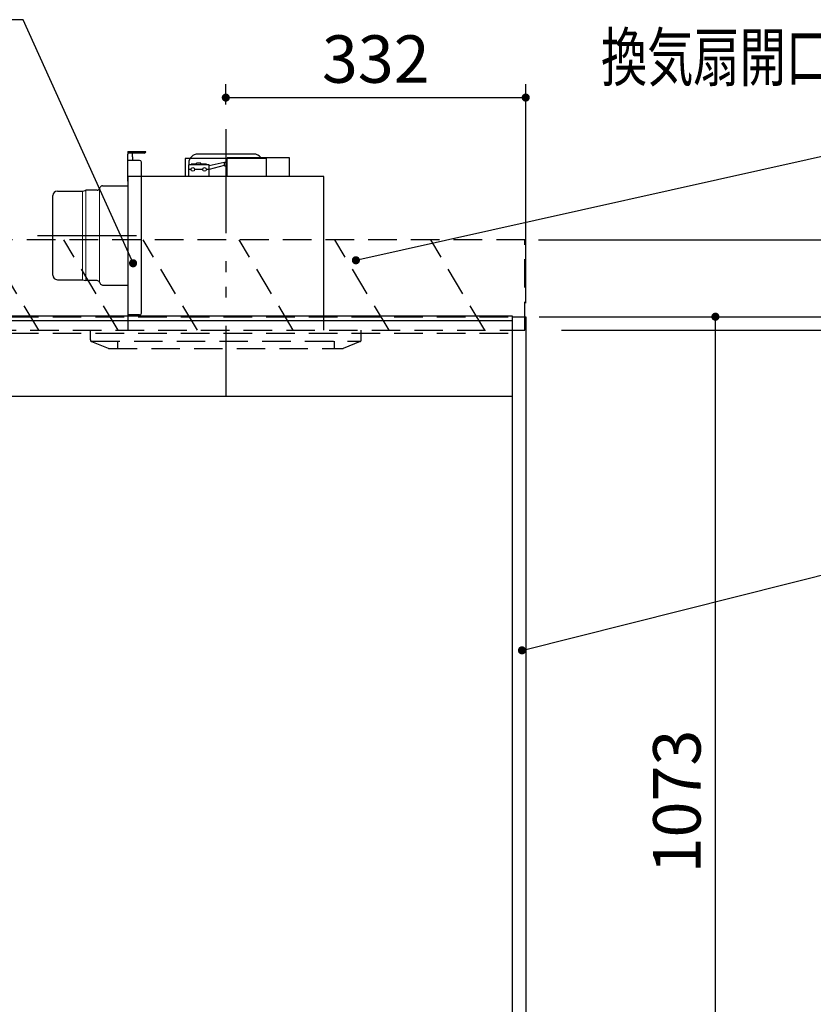
# Model space of a CAD drawing. Units: millimetres. Extents: x 128 to 6060, y -632 to 4222.
# Drawn here: x 2639 to 3518, y 1960 to 3050 of the extents above; entities that cross this region are included whole.
import ezdxf

# ---------------------------------------------------------------- set-up
doc = ezdxf.new("R2010")
doc.units = ezdxf.units.MM
doc.header["$LTSCALE"] = 3.75
doc.linetypes.add('HIDDEN', pattern=[12.6, 8.4, -4.2])
doc.linetypes.add('PHANTOM', pattern=[58, 30, -9, 2.5, -5, 2.5, -9])
for name, color, linetype, lineweight in [('1', 7, 'Continuous', 9), ('10', 3, 'Continuous', 9), ('7', 4, 'Continuous', 9)]:
    doc.layers.add(name, color=color, linetype=linetype, lineweight=lineweight)
doc.layers.add('2', color=136, linetype='Continuous', lineweight=9, true_color=0x008080)
doc.layers.add('3', color=216, linetype='Continuous', lineweight=9, true_color=0x800080)
doc.styles.get("Standard").update_dxf_attribs({"font": 'txt', "bigfont": 'bigfont'})
doc.styles.add('ＭＳ ゴシック', font='txt')
doc.dimstyles.get("Standard").update_dxf_attribs({"dimtxt": 0.18, "dimasz": 0.18, "dimexe": 0.18, "dimexo": 0.0625, "dimgap": 0.09, "dimtad": 0, "dimtih": 1, "dimtoh": 1, "dimdec": 4, "dimzin": 0, "dimdsep": 46, "dimtxsty": 'Standard', "dimcen": 0.09, "dimadec": 0, "dimazin": 0, "dimtfac": 1, "dimtdec": 4, "dimtofl": 0, "dimtmove": 0, "dimatfit": 3, "dimfxl": 1, "dimtolj": 1, "dimtzin": 0, "dimarcsym": 0})

# ---------------------------------------------------------------- blocks, each defined once
blk = doc.blocks.new('_DOT')
at = {"color": 0}
blk.add_line((-0.5, 0), (-1, 0), dxfattribs=at)
at = {"color": 0, "const_width": 0.5}
blk.add_lwpolyline([(-0.25, 0, 1), (0.25, 0, 1)], format="xyb", close=True, dxfattribs=at)
blk = doc.blocks.new('Dim9')
at = {"layer": '2', "color": 136, "linetype": 'Continuous', "lineweight": 30, "true_color": 0x008080}
for p, q in [((3882.3, 2736.3), (3882.3, 2765.6)), ((3958.8, 2753.7), (3958.8, 2765.6)), ((3958.8, 2750.6), (3773.1, 2750.6))]:
    blk.add_line(p, q, dxfattribs=at)
at = {"layer": '2', "color": 136, "linetype": 'Continuous', "lineweight": 30, "true_color": 0x008080, "xscale": 9, "yscale": 9, "zscale": 9}
for p, rotation in [((3882.3, 2750.6), 359.9999999999995), ((3958.8, 2750.6), 179.9999999999997)]:
    blk.add_blockref('_DOT', p, dxfattribs=dict(at, rotation=rotation))
at = {"layer": '2', "color": 136, "linetype": 'Continuous', "lineweight": 9, "true_color": 0x008080, "insert": (3878.1, 2750.3), "char_height": 52.5, "width": 800, "attachment_point": 9, "style": 'ＭＳ ゴシック'}
blk.add_mtext('76.5', dxfattribs=at)
blk = doc.blocks.new('Dim56')
at = {"layer": '1', "color": 7, "linetype": 'Continuous', "lineweight": 30}
for p, q in [((3214.2, 2721.3), (3564.2, 2721.3)), ((3549.2, 2721.3), (3549.2, 821.3)), ((3214.2, 821.3), (3564.2, 821.3))]:
    blk.add_line(p, q, dxfattribs=at)
at = {"layer": '1', "color": 7, "linetype": 'Continuous', "lineweight": 30, "xscale": 9, "yscale": 9, "zscale": 9}
for p, rotation in [((3549.2, 2721.3), 89.99999999999939), ((3549.2, 821.3), 269.9999999999998)]:
    blk.add_blockref('_DOT', p, dxfattribs=dict(at, rotation=rotation))
at = {"layer": '1', "color": 7, "linetype": 'Continuous', "lineweight": 9, "insert": (3549.2, 1771.3), "char_height": 52.5, "width": 887.5, "attachment_point": 8, "rotation": 90, "style": 'ＭＳ ゴシック'}
blk.add_mtext('1900', dxfattribs=at)
blk = doc.blocks.new('Dim57')
at = {"layer": '1', "color": 7, "linetype": 'Continuous', "lineweight": 30}
for p, q in [((3214.2, 2721.3), (3424.2, 2721.3)), ((3409.2, 1648.3), (3409.2, 2721.3)), ((3214.2, 1648.3), (3424.2, 1648.3))]:
    blk.add_line(p, q, dxfattribs=at)
at = {"layer": '1', "color": 7, "linetype": 'Continuous', "lineweight": 30, "xscale": 9, "yscale": 9, "zscale": 9}
for p, rotation in [((3409.2, 2721.3), 89.99999999999939), ((3409.2, 1648.3), 269.9999999999995)]:
    blk.add_blockref('_DOT', p, dxfattribs=dict(at, rotation=rotation))
at = {"layer": '1', "color": 7, "linetype": 'Continuous', "lineweight": 9, "insert": (3409.2, 2184.8), "char_height": 52.5, "width": 887.5, "attachment_point": 8, "rotation": 90, "style": 'ＭＳ ゴシック'}
blk.add_mtext('1073', dxfattribs=at)
blk = doc.blocks.new('Dim63')
at = {"layer": '10', "color": 3, "linetype": 'Continuous', "lineweight": 30}
for p, q in [((3213.2, 2806.3), (3624.2, 2806.3)), ((3609.2, 2556.3), (3609.2, 2806.3)), ((3238.7, 2706.3), (3624.2, 2706.3))]:
    blk.add_line(p, q, dxfattribs=at)
at = {"layer": '10', "color": 3, "linetype": 'Continuous', "lineweight": 30, "xscale": 9, "yscale": 9, "zscale": 9}
for p, rotation in [((3609.2, 2806.3), 89.99999999999959), ((3609.2, 2706.3), 269.9999999999998)]:
    blk.add_blockref('_DOT', p, dxfattribs=dict(at, rotation=rotation))
at = {"layer": '10', "color": 3, "linetype": 'Continuous', "lineweight": 9, "insert": (3609.2, 2679.4), "char_height": 52.5, "width": 637.5, "attachment_point": 9, "rotation": 90, "style": 'ＭＳ ゴシック'}
blk.add_mtext('100', dxfattribs=at)
blk = doc.blocks.new('G16')
at = {"layer": '10', "color": 3, "linetype": 'HIDDEN', "lineweight": 30}
for p, q in [((3198.2, 2806.3), (1989.2, 2806.3)), ((3198.2, 2706.3), (3198.2, 2806.3)), ((1989.2, 2706.3), (3198.2, 2706.3))]:
    blk.add_line(p, q, dxfattribs=at)
blk = doc.blocks.new('G17')
at = {"layer": '3', "color": 216, "linetype": 'PHANTOM', "lineweight": 30, "true_color": 0x800080}
for p, q in [((2867.2, 2926.3), (2867.2, 2656.3)), ((2658.6, 2811.3), (2768.2, 2811.3))]:
    blk.add_line(p, q, dxfattribs=at)
at = {"layer": '3', "color": 216, "linetype": 'Continuous', "lineweight": 30, "true_color": 0x800080}
for p, q in [((2758.7, 2904.3), (2778.7, 2904.3)), ((2758.7, 2904.3), (2758.7, 2901.3)), ((2776.7, 2902.3), (2758.7, 2902.3)), ((2758.7, 2871.3), (2758.7, 2901.3)), ((2763.7, 2898.3), (2763.7, 2902.3)), ((2763.7, 2898.3), (2763.7, 2894.3)), ((2898.2, 2901.3), (2836.2, 2901.3)), ((2771.7, 2894.3), (2758.7, 2894.3)), ((2773.7, 2725.3), (2773.7, 2892.3)), ((2912.2, 2896.3), (2822.2, 2896.3)), ((2822.2, 2896.3), (2822.2, 2876.3)), ((2825.7, 2889.3), (2825.7, 2876.3)), ((2848.7, 2889.3), (2825.7, 2889.3)), ((2826.2, 2891.3), (2826.2, 2889.3)), ((2834.7, 2890.3), (2828.7, 2890.3)), ((2828.7, 2889.3), (2828.7, 2890.3)), ((2839.7, 2891.3), (2834.7, 2891.3)), ((2834.7, 2889.3), (2834.7, 2891.3)), ((2839.7, 2889.3), (2839.7, 2891.3)), ((2845.7, 2890.3), (2839.7, 2890.3)), ((2845.7, 2889.3), (2845.7, 2890.3)), ((2865.4, 2892.1), (2848.7, 2888.2)), ((2848.7, 2876.3), (2848.7, 2889.3)), ((2865.4, 2888.5), (2848.7, 2884.2)), ((2865.4, 2892.1), (2868.7, 2893.2)), ((2865.4, 2892.1), (2865.4, 2888.5)), ((2865.4, 2888.5), (2868.7, 2887.3)), ((2937.7, 2897.3), (2868.7, 2897.3)), ((2868.7, 2876.3), (2868.7, 2897.3)), ((2912.2, 2876.3), (2912.2, 2896.3)), ((2937.7, 2876.3), (2937.7, 2897.3)), ((2828.7, 2884.3), (2825.7, 2884.3)), ((2841.7, 2884.3), (2832.7, 2884.3)), ((2848.7, 2884.3), (2845.7, 2884.3)), ((2730.8, 2866.3), (2758.7, 2866.3)), ((2975.7, 2876.3), (2758.7, 2876.3)), ((2758.7, 2876.3), (2758.7, 2706.3)), ((2975.7, 2706.3), (2975.7, 2876.3)), ((2675.7, 2767.3), (2675.7, 2855.3)), ((2680.7, 2860.3), (2708.4, 2860.3)), ((2708.4, 2860.3), (2711.6, 2861.1)), ((2711.6, 2861.1), (2712.2, 2861.3)), ((2724.7, 2861.3), (2712.2, 2861.3)), ((2727.5, 2863.2), (2728, 2864.4)), ((2680.7, 2762.3), (2708.4, 2762.3)), ((2708.4, 2762.3), (2712.2, 2761.3)), ((2724.7, 2761.3), (2712.2, 2761.3)), ((2727.5, 2759.4), (2728, 2758.2)), ((2730.8, 2756.3), (2758.7, 2756.3)), ((2771.7, 2723.3), (2758.7, 2723.3))]:
    blk.add_line(p, q, dxfattribs=at)
at = {"layer": '3', "color": 216, "linetype": 'Continuous', "lineweight": 9, "true_color": 0x800080}
for p, q in [((2708.4, 2860.3), (2708.4, 2762.3)), ((2712.2, 2761.3), (2712.2, 2861.3)), ((2727.5, 2863.2), (2727.5, 2759.4))]:
    blk.add_line(p, q, dxfattribs=at)
at = {"layer": '3', "color": 216, "linetype": 'Continuous', "lineweight": 30, "true_color": 0x800080}
for centre in [(2830.7, 2884.3), (2843.7, 2884.3)]:
    blk.add_circle(centre, 2, dxfattribs=at)
for centre, radius, start, end in [((2776.7, 2904.3), 2, 270, 0), ((2836.2, 2891.3), 10, 90, 180), ((2898.2, 2891.3), 10, 36.8699, 90), ((2771.7, 2892.3), 2, 0, 90), ((2730.8, 2863.3), 3, 90, 158.2699), ((2680.7, 2855.3), 5, 90, 180), ((2724.7, 2864.3), 3, 270, 338.2699), ((2680.7, 2767.3), 5, 180, 270), ((2724.7, 2758.3), 3, 21.7301, 90), ((2730.8, 2759.3), 3, 201.7301, 270), ((2771.7, 2725.3), 2, 270, 0)]:
    blk.add_arc(centre, radius, start, end, dxfattribs=at)
blk = doc.blocks.new('G18')
at = {"layer": '3', "color": 216, "linetype": 'PHANTOM', "lineweight": 30, "true_color": 0x800080}
blk.add_line((2867.2, 2928.9), (2867.2, 2632.8), dxfattribs=at)
at = {"layer": '3', "color": 216, "linetype": 'HIDDEN', "lineweight": 30, "true_color": 0x800080}
for p, q in [((2717.2, 2695.6), (2717.2, 2706.3)), ((3017.2, 2695.6), (3017.2, 2706.3)), ((2718.5, 2694.3), (3016.7, 2694.3)), ((2718.5, 2693.8), (2736.9, 2686.4)), ((2747.2, 2694.3), (2747.2, 2686.3)), ((2987.2, 2694.3), (2987.2, 2686.3)), ((3016, 2693.8), (2997.2, 2686.3)), ((2737.6, 2686.3), (2997.2, 2686.3))]:
    blk.add_line(p, q, dxfattribs=at)
for centre, start, end in [((2719.2, 2695.6), 180, 248.1986), ((3015.2, 2695.6), 291.8014, 0), ((2737.6, 2688.3), 248.1986, 270), ((2737.6, 2688.3), 248.1986, 270)]:
    blk.add_arc(centre, 2, start, end, dxfattribs=at)
blk = doc.blocks.new('Dim69')
at = {"layer": '3', "color": 216, "linetype": 'Continuous', "lineweight": 30, "true_color": 0x800080}
for p, q in [((2867.2, 2956.2), (2867.2, 2978.8)), ((3199.2, 2736.3), (3199.2, 2978.8)), ((2867.2, 2963.8), (3199.2, 2963.8))]:
    blk.add_line(p, q, dxfattribs=at)
at = {"layer": '3', "color": 216, "linetype": 'Continuous', "lineweight": 30, "true_color": 0x800080, "xscale": 9, "yscale": 9, "zscale": 9}
for p, rotation in [((2867.2, 2963.8), 179.9999999999996), ((3199.2, 2963.8), 359.9999999999995)]:
    blk.add_blockref('_DOT', p, dxfattribs=dict(at, rotation=rotation))
at = {"layer": '3', "color": 216, "linetype": 'Continuous', "lineweight": 9, "true_color": 0x800080, "insert": (3033.2, 2963.8), "char_height": 52.5, "width": 675, "attachment_point": 8, "style": 'ＭＳ ゴシック'}
blk.add_mtext('332', dxfattribs=at)

msp = doc.modelspace()

# ---------------------------------------------------------------- linework, layer by layer
at = {"layer": '1', "color": 7, "linetype": 'HIDDEN', "lineweight": 30}
for p, q in [((2014.226, 2721.284), (3184.226, 2721.284)), ((2014.226, 2703.284), (3184.226, 2703.284)), ((2726.726, 2633.284), (2736.726, 2633.284))]:
    msp.add_line(p, q, dxfattribs=at)
at = {"layer": '1', "color": 7, "linetype": 'Continuous', "lineweight": 30}
for p, q in [((3184.226, 2722.284), (3184.226, 821.284)), ((3184.226, 2721.284), (3199.226, 2721.284)), ((3199.226, 2721.284), (3199.226, 821.284)), ((2014.226, 2633.284), (3184.226, 2633.284))]:
    msp.add_line(p, q, dxfattribs=at)
msp.add_lwpolyline([(3195.052, 2352.103), (3610.131, 2456.468)], dxfattribs=at)
at = {"layer": '10', "color": 3, "linetype": 'HIDDEN', "lineweight": 30}
for p, q in [((2660.122, 2706.284), (2600.122, 2806.284)), ((2747.99, 2706.284), (2687.99, 2806.284)), ((2835.858, 2706.284), (2775.858, 2806.284)), ((2941.924, 2706.284), (2881.924, 2806.284)), ((3047.99, 2706.284), (2987.99, 2806.284)), ((3154.056, 2706.284), (3094.056, 2806.284))]:
    msp.add_line(p, q, dxfattribs=at)
at = {"layer": '10', "color": 3, "linetype": 'Continuous', "lineweight": 30}
msp.add_lwpolyline([(2764.491, 2780.459), (2642.834, 3050), (2411.667, 3050)], dxfattribs=at)
at = {"layer": '2', "color": 136, "linetype": 'Continuous', "lineweight": 30, "true_color": 0x008080}
msp.add_lwpolyline([(3011.226, 2783.784), (3609.945, 2917.256)], dxfattribs=at)
at = {"layer": '7', "color": 4, "linetype": 'Continuous', "lineweight": 30}
for p, q in [((2014.226, 2722.284), (3184.226, 2722.284)), ((2014.226, 2717.284), (3184.226, 2717.284))]:
    msp.add_line(p, q, dxfattribs=at)

# ---------------------------------------------------------------- block references
for name in ['G17', 'G18', 'G16']:
    msp.add_blockref(name, (0, 0))
at = {"layer": '1', "color": 7, "linetype": 'Continuous', "lineweight": 30, "xscale": 9, "yscale": 9, "zscale": 9, "rotation": 194.1136137121703}
msp.add_blockref('_DOT', (3195.052, 2352.103), dxfattribs=at)
at = {"layer": '10', "color": 3, "linetype": 'Continuous', "lineweight": 30, "xscale": 9, "yscale": 9, "zscale": 9, "rotation": 294.2919771241695}
msp.add_blockref('_DOT', (2764.491, 2780.459), dxfattribs=at)
at = {"layer": '2', "color": 136, "linetype": 'Continuous', "lineweight": 30, "true_color": 0x008080, "xscale": 9, "yscale": 9, "zscale": 9, "rotation": 192.5674427535403}
msp.add_blockref('_DOT', (3011.226, 2783.784), dxfattribs=at)

# ---------------------------------------------------------------- texts
at = {"layer": '3', "color": 216, "linetype": 'Continuous', "lineweight": 9, "true_color": 0x800080, "insert": (3538.4, 3008.471), "char_height": 52.5, "width": 679.21161, "attachment_point": 5}
msp.add_mtext('{\\fＭＳ ゴシック;\\W0.714286;換気扇開口\u3000２２５角}', dxfattribs=at)

# ---------------------------------------------------------------- dimensions: what is measured, and where the dimension line sits
at = {"layer": '1', "color": 7, "linetype": 'Continuous', "lineweight": 30}
dim = msp.add_linear_dim(base=(3549.226, 821.284), p1=(3199.226, 2721.284), p2=(3199.226, 821.284), angle=270, dimstyle='Standard', override={"dimscale": 1, "dimtxt": 52.5, "dimasz": 9, "dimexe": 15, "dimexo": 15, "dimgap": 0, "dimtad": 1, "dimtih": 0, "dimtoh": 0, "dimdec": 2, "dimzin": 8, "dimtxsty": 'ＭＳ ゴシック', "dimblk1": 'DOT', "dimblk2": 'DOT', "dimsah": 1, "dimse1": 0, "dimse2": 0, "dimtix": 0, "dimtofl": 1, "dimtmove": 1, "dimatfit": 2, "dimtzin": 8}, dxfattribs=at)
dim.commit()
dim.dimension.update_dxf_attribs({"geometry": 'Dim56', "text_midpoint": (3549.226, 1771.284), "dimtype": 160, "text_rotation": 90})
dim = msp.add_linear_dim(base=(3409.226, 2721.284), p1=(3199.226, 1648.284), p2=(3199.226, 2721.284), angle=90, dimstyle='Standard', override={"dimscale": 1, "dimtxt": 52.5, "dimasz": 9, "dimexe": 15, "dimexo": 15, "dimgap": 0, "dimtad": 1, "dimtih": 0, "dimtoh": 0, "dimdec": 2, "dimzin": 8, "dimtxsty": 'ＭＳ ゴシック', "dimblk1": 'DOT', "dimblk2": 'DOT', "dimsah": 1, "dimse1": 0, "dimse2": 0, "dimtix": 0, "dimtofl": 1, "dimtmove": 1, "dimatfit": 2, "dimtzin": 8}, dxfattribs=at)
dim.commit()
dim.dimension.update_dxf_attribs({"geometry": 'Dim57', "text_midpoint": (3409.226, 2184.784), "dimtype": 160})
at = {"layer": '10', "color": 3, "linetype": 'Continuous', "lineweight": 30}
dim = msp.add_linear_dim(base=(3609.158, 2806.284), p1=(3223.659, 2706.284), p2=(3198.226, 2806.284), angle=90, dimstyle='Standard', override={"dimscale": 1, "dimtxt": 52.5, "dimasz": 9, "dimexe": 15, "dimexo": 15, "dimgap": 0, "dimtad": 1, "dimtih": 0, "dimtoh": 0, "dimdec": 2, "dimzin": 8, "dimtxsty": 'ＭＳ ゴシック', "dimblk1": 'DOT', "dimblk2": 'DOT', "dimsah": 1, "dimse1": 0, "dimse2": 0, "dimtix": 0, "dimtofl": 1, "dimtmove": 1, "dimatfit": 2, "dimtzin": 8}, dxfattribs=at)
dim.commit()
dim.dimension.update_dxf_attribs({"geometry": 'Dim63', "text_midpoint": (3609.158, 2640), "dimtype": 160})
at = {"layer": '2', "color": 136, "linetype": 'Continuous', "lineweight": 30, "true_color": 0x008080}
dim = msp.add_linear_dim(base=(3882.31, 2750.612), p1=(3958.807, 2738.684), p2=(3882.31, 2721.284), angle=180, dimstyle='Standard', override={"dimscale": 1, "dimtxt": 52.5, "dimasz": 9, "dimexe": 15, "dimexo": 15, "dimgap": 0, "dimtad": 1, "dimtih": 0, "dimtoh": 0, "dimdec": 2, "dimzin": 8, "dimtxsty": 'ＭＳ ゴシック', "dimblk1": 'DOT', "dimblk2": 'DOT', "dimsah": 1, "dimse1": 0, "dimse2": 0, "dimtix": 0, "dimtofl": 1, "dimtmove": 1, "dimatfit": 2, "dimtzin": 8}, dxfattribs=at)
dim.commit()
dim.dimension.update_dxf_attribs({"geometry": 'Dim9', "text_midpoint": (3825.568, 2750.309), "dimtype": 160, "text_rotation": 360})
at = {"layer": '3', "color": 216, "linetype": 'Continuous', "lineweight": 30, "true_color": 0x800080}
dim = msp.add_linear_dim(base=(3199.226, 2963.784), p1=(2867.226, 2941.194), p2=(3199.226, 2721.284), dimstyle='Standard', override={"dimscale": 1, "dimtxt": 52.5, "dimasz": 9, "dimexe": 15, "dimexo": 15, "dimgap": 0, "dimtad": 1, "dimtih": 0, "dimtoh": 0, "dimdec": 2, "dimzin": 8, "dimtxsty": 'ＭＳ ゴシック', "dimblk1": 'DOT', "dimblk2": 'DOT', "dimsah": 1, "dimse1": 0, "dimse2": 0, "dimtix": 0, "dimtofl": 1, "dimtmove": 1, "dimatfit": 2, "dimtzin": 8}, dxfattribs=at)
dim.commit()
dim.dimension.update_dxf_attribs({"geometry": 'Dim69', "text_midpoint": (3033.226, 2963.784), "dimtype": 160, "text_rotation": 360})

doc.saveas('drawing.dxf')
